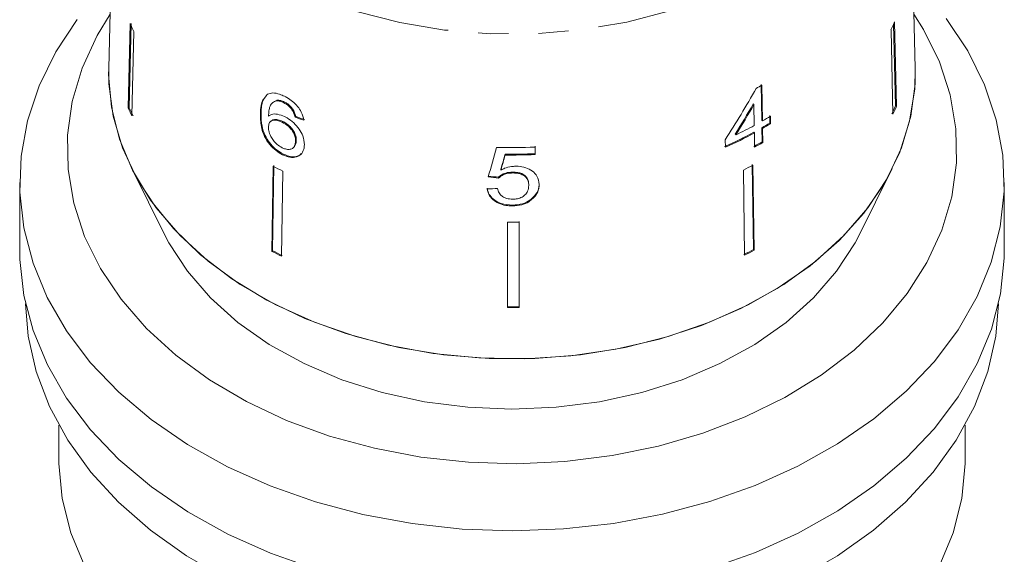
# Model space of a CAD drawing. Units: millimetres. Extents: x -67 to 1281, y 1 to 556.
# Drawn here: x -57 to 26, y 342 to 387 of the extents above; entities that cross this region are included whole.
import ezdxf

# ---------------------------------------------------------------- set-up
doc = ezdxf.new("R2010")
doc.units = ezdxf.units.MM
doc.header["$LTSCALE"] = 2
doc.linetypes.add('PHANTOM', pattern=[12.7, 6.35, -1.27, 1.27, -1.27, 1.27, -1.27])

msp = doc.modelspace()

# ---------------------------------------------------------------- linework, layer by layer
at = {"color": 7, "linetype": 'Continuous', "lineweight": 15}
for p, q in [((-49.181, 410.111), (-49.845, 383.224)), ((18.145, 383.224), (17.481, 410.111)), ((-48.038, 387.011), (-48.204, 379.902)), ((-48.109, 379.924), (-47.943, 387.033)), ((16.475, 380.076), (16.314, 386.965)), ((16.404, 387.163), (16.571, 380.055)), ((-47.726, 386.339), (-47.891, 379.23)), ((16.099, 386.49), (16.265, 379.381)), ((-49.85, 382.724), (-49.845, 383.224)), ((5.16, 381.882), (5.204, 378.866)), ((5.263, 378.809), (5.219, 381.825)), ((-36.449, 381.064), (-36.599, 380.894)), ((-36.01, 380.376), (-36.068, 380.319)), ((-35.636, 380.564), (-36.004, 380.369)), ((-35.695, 380.507), (-35.636, 380.564)), ((-35.086, 380.345), (-35.027, 380.402)), ((4.548, 380.192), (4.489, 380.249)), ((4.548, 380.192), (4.573, 378.426)), ((-48.204, 379.902), (-48.109, 379.924)), ((-37.062, 379.342), (-37.003, 379.4)), ((-34.396, 379.76), (-34.338, 379.818)), ((16.571, 380.055), (16.475, 380.076)), ((-36.168, 378.8), (-36.226, 378.742)), ((-35.228, 378.707), (-35.169, 378.764)), ((-34.139, 379.135), (-34.08, 379.192)), ((5.263, 378.809), (5.204, 378.866)), ((5.88, 379.262), (5.889, 378.634)), ((5.948, 378.577), (5.889, 378.634)), ((5.948, 378.577), (5.939, 379.205)), ((3.033, 377.642), (2.974, 377.699)), ((4.582, 377.798), (4.523, 377.855)), ((4.582, 377.798), (4.599, 376.604)), ((5.213, 378.238), (5.23, 377.044)), ((5.272, 378.181), (5.213, 378.238)), ((5.289, 376.987), (5.272, 378.181)), ((-34.093, 377.114), (-34.035, 377.171)), ((2.127, 377.223), (2.136, 376.594)), ((5.289, 376.987), (5.23, 377.044)), ((-35.183, 375.964), (-35.125, 376.021)), ((-34.276, 376.562), (-34.217, 376.619)), ((-16.434, 375.941), (-16.435, 376.011)), ((-13.908, 375.977), (-13.909, 376.048)), ((-47.905, 374.791), (-45.077, 369.134)), ((-35.983, 374.99), (-36.085, 367.819)), ((-36.026, 367.877), (-35.924, 375.048)), ((-35.172, 374.577), (-35.274, 367.406)), ((-16.782, 374.673), (-16.782, 374.743)), ((-15.806, 374.424), (-15.806, 374.495)), ((3.656, 374.668), (3.759, 367.498)), ((4.507, 367.972), (4.404, 375.143)), ((4.463, 375.086), (4.566, 367.915)), ((13.377, 369.134), (16.206, 374.791)), ((-57.35, 373.612), (-57.35, 367.956)), ((-16.975, 373.996), (-16.975, 374.067)), ((25.65, 367.956), (25.65, 373.612)), ((-14.434, 373.383), (-14.434, 373.454)), ((-14.081, 372.28), (-14.081, 372.351)), ((-15.815, 371.65), (-15.816, 371.721)), ((-15.237, 363.154), (-15.238, 370.349)), ((-36.085, 367.819), (-36.026, 367.877)), ((4.566, 367.915), (4.507, 367.972)), ((-15.237, 363.084), (-15.237, 363.154)), ((-54.05, 353.183), (-54.05, 350.278)), ((22.35, 350.278), (22.35, 353.183))]:
    msp.add_line(p, q, dxfattribs=at)
at = {"color": 8, "linetype": 'PHANTOM', "lineweight": 0, "flags": 128}
msp.add_lwpolyline([(17.481, 410.113), (17.486, 409.778), (17.274, 407.041), (16.613, 404.34), (15.514, 401.711), (13.99, 399.191), (12.063, 396.812), (9.758, 394.608), (7.108, 392.608), (4.146, 390.839), (0.914, 389.325), (-2.544, 388.086), (-6.182, 387.14), (-9.952, 386.499), (-13.8, 386.172), (-17.677, 386.163), (-21.529, 386.472), (-25.304, 387.095), (-28.951, 388.024), (-32.421, 389.246), (-35.667, 390.745), (-38.645, 392.5), (-41.315, 394.487), (-43.641, 396.681), (-45.59, 399.05), (-47.137, 401.563), (-48.262, 404.187), (-48.948, 406.885), (-49.186, 409.621), (-49.186, 409.621)], dxfattribs=at)
at = {"color": 7, "linetype": 'Continuous', "lineweight": 15, "flags": 128}
for points in [[(-49.732, 387.805), (-50.829, 386), (-52.085, 383.269), (-52.917, 380.459), (-53.314, 377.602), (-53.272, 374.731), (-52.791, 371.88), (-51.877, 369.082), (-50.541, 366.371), (-48.798, 363.778), (-46.668, 361.333), (-44.178, 359.066), (-41.355, 357.002), (-38.233, 355.166), (-34.849, 353.579), (-31.242, 352.261), (-27.454, 351.226), (-23.531, 350.487), (-19.517, 350.051), (-15.461, 349.926), (-11.409, 350.111), (-7.409, 350.605), (-3.508, 351.402), (0.248, 352.492), (3.816, 353.863), (7.153, 355.499), (10.22, 357.38), (12.981, 359.485), (15.405, 361.789), (17.462, 364.264), (19.129, 366.882), (20.385, 369.612), (21.217, 372.423), (21.614, 375.28), (21.572, 378.151), (21.091, 381.002), (20.177, 383.799), (18.841, 386.511), (18.032, 387.805)], [(20.752, 387.443), (22.569, 384.708), (23.979, 381.856), (24.967, 378.917), (25.521, 375.921), (25.638, 372.901), (25.314, 369.888), (24.555, 366.915), (23.367, 364.013), (21.763, 361.212), (19.761, 358.543), (17.381, 356.034), (14.648, 353.711), (11.593, 351.599), (8.247, 349.721), (4.645, 348.096), (0.826, 346.741), (-3.17, 345.671), (-7.3, 344.897), (-11.521, 344.428), (-15.788, 344.267), (-20.055, 344.419), (-24.278, 344.879), (-28.412, 345.644), (-32.412, 346.706), (-36.237, 348.052), (-39.845, 349.67), (-43.2, 351.542), (-46.264, 353.647), (-49.006, 355.964), (-51.397, 358.468), (-53.41, 361.133), (-55.026, 363.93), (-56.226, 366.83), (-56.998, 369.801), (-57.335, 372.813), (-57.231, 375.833), (-56.689, 378.83), (-55.713, 381.772), (-54.316, 384.627), (-52.51, 387.365)], [(18.145, 383.224), (18.101, 381.512), (17.671, 378.784), (16.805, 376.109), (15.512, 373.52), (13.811, 371.053), (11.723, 368.738), (9.276, 366.608), (6.501, 364.688), (3.435, 363.005), (0.117, 361.579), (-3.409, 360.43), (-7.097, 359.574), (-10.899, 359.019), (-14.766, 358.775), (-18.646, 358.845), (-22.491, 359.226), (-26.248, 359.915), (-29.871, 360.903), (-33.31, 362.175), (-36.522, 363.717), (-39.464, 365.508), (-42.099, 367.524), (-44.391, 369.739), (-46.311, 372.125), (-47.834, 374.65), (-48.94, 377.281), (-49.615, 379.984), (-49.85, 382.724), (-49.85, 382.724)], [(18.145, 383.224), (18.128, 381.945), (17.771, 379.224), (16.979, 376.55), (15.764, 373.957), (14.14, 371.477), (12.129, 369.145), (9.756, 366.988), (7.053, 365.036), (4.054, 363.313), (0.798, 361.842), (-2.673, 360.642), (-6.315, 359.728), (-10.079, 359.112), (-13.918, 358.802), (-17.782, 358.802), (-21.621, 359.112), (-25.385, 359.728), (-29.026, 360.642), (-32.498, 361.842), (-35.754, 363.313), (-38.753, 365.036), (-41.456, 366.988), (-43.828, 369.145), (-45.84, 371.477), (-47.464, 373.957), (-48.679, 376.55), (-49.471, 379.224), (-49.828, 381.945), (-49.845, 383.224)], [(-13.909, 376.678), (-13.909, 376.126), (-13.909, 376.048)], [(-13.908, 375.977), (-13.908, 376.055), (-13.909, 376.607)], [(-16.237, 370.276), (-16.237, 363.983), (-16.237, 363.081)], [(-15.237, 370.278), (-15.237, 363.985), (-15.237, 363.084)], [(13.377, 369.134), (13.067, 368.541), (11.518, 366.146), (9.575, 363.899), (7.264, 361.834), (4.62, 359.979), (1.681, 358.362), (-1.512, 357.006), (-4.911, 355.931), (-8.468, 355.151), (-12.132, 354.679), (-15.85, 354.521), (-19.567, 354.679), (-23.231, 355.151), (-26.789, 355.931), (-30.188, 357.006), (-33.381, 358.362), (-36.32, 359.979), (-38.964, 361.834), (-41.275, 363.899), (-43.218, 366.146), (-44.767, 368.541), (-45.077, 369.134)], [(-32.382, 341.04), (-36.207, 342.384), (-39.817, 343.999), (-43.172, 345.868), (-46.238, 347.971), (-48.983, 350.285), (-51.376, 352.787), (-53.393, 355.45), (-55.012, 358.245), (-56.216, 361.142), (-56.993, 364.112), (-57.333, 367.123), (-57.35, 367.956)], [(25.65, 367.956), (25.638, 367.25), (25.316, 364.238), (24.557, 361.265), (23.371, 358.364), (21.769, 355.564), (19.768, 352.895), (17.39, 350.386), (14.66, 348.063), (11.607, 345.951), (8.263, 344.072), (4.663, 342.446), (0.846, 341.09)], [(-15.85, 334.722), (-20.136, 334.88), (-24.374, 335.355), (-28.52, 336.14), (-32.526, 337.228), (-36.35, 338.606), (-39.949, 340.258), (-43.284, 342.168), (-46.319, 344.314), (-49.02, 346.672), (-51.357, 349.217), (-53.305, 351.921), (-54.843, 354.754), (-55.954, 357.685), (-56.625, 360.682), (-56.848, 363.404)], [(25.148, 363.404), (24.925, 360.682), (24.254, 357.685), (23.143, 354.754), (21.605, 351.921), (19.657, 349.217), (17.32, 346.672), (14.619, 344.314), (11.584, 342.168), (8.249, 340.258), (4.65, 338.606), (0.826, 337.228), (-3.18, 336.14), (-7.326, 335.355), (-11.564, 334.88), (-15.85, 334.722)], [(-33.038, 326.155), (-36.653, 327.623), (-40.02, 329.361), (-43.1, 331.348), (-45.854, 333.56), (-48.252, 335.971), (-50.263, 338.553), (-51.865, 341.274), (-53.038, 344.103), (-53.768, 347.005), (-54.047, 349.946), (-54.05, 350.278)], [(22.35, 350.278), (22.347, 349.946), (22.069, 347.005), (21.338, 344.103), (20.165, 341.274), (18.564, 338.553), (16.552, 335.971), (14.154, 333.56), (11.4, 331.348), (8.32, 329.361), (4.953, 327.623), (1.338, 326.155)]]:
    msp.add_lwpolyline(points, dxfattribs=at)
at = {"color": 7, "linetype": 'Continuous', "lineweight": 15}
for centre, radius, start, end in [((-30.305, 394.844), 19.385, 203.83095, 206.02051), ((-1.308, 394.804), 19.29, 334.47003, 336.66652), ((-11.885, 411.83), 34.537, 298.76993, 299.68499), ((-30.376, 387.778), 19.49, 203.83683, 206.01463), ((-30.343, 387.771), 19.422, 203.833, 206.01847), ((-1.27, 387.732), 19.326, 334.4721, 336.66445), ((-1.228, 387.734), 19.384, 334.4754, 336.66115), ((-11.489, 407.537), 33.725, 299.68519, 301.01631), ((-11.484, 408.193), 33.821, 299.67992, 301.00733), ((-11.512, 407.631), 33.897, 299.67945, 301.00388), ((-12.725, 409.817), 36.319, 294.05165, 298.35341), ((-12.719, 409.862), 36.434, 294.06201, 298.35014), ((-12.493, 410.033), 35.92, 295.6099, 298.36662), ((-11.914, 407.12), 34.619, 298.37775, 299.68326), ((-11.928, 407.202), 34.775, 298.37559, 299.67525), ((-15.85, 424.023), 47.455, 268.42949, 272.34473), ((-15.85, 423.336), 47.328, 269.29181, 272.35043), ((-15.85, 423.404), 47.467, 269.29442, 272.3441), ((-19.223, 406.841), 35.991, 242.2471, 243.69646), ((-12.361, 406.617), 35.739, 296.62661, 298.08339), ((-15.85, 418.02), 47.746, 269.53531, 270.73534), ((-19.232, 399.852), 36.195, 242.25113, 243.69231), ((-19.234, 399.79), 36.062, 242.24852, 243.69503), ((-12.369, 399.602), 35.85, 296.62929, 298.08155), ((-12.355, 399.633), 35.949, 296.63129, 298.07955), ((-15.85, 410.919), 47.768, 269.53516, 270.73463), ((-15.85, 410.992), 47.912, 269.53739, 270.73325)]:
    msp.add_arc(centre, radius, start, end, dxfattribs=at)
for centre, major_axis, ratio, start_param, end_param in [((-16.464, 398.407), (23.693, 47.304), 0.503764, 4.510361, 4.606872), ((-16.463, 397.418), (23.64, 47.197), 0.503773, 4.542482, 4.599089), ((-16.465, 397.414), (23.71, 47.337), 0.503773, 4.542588, 4.599027), ((-15.897, 398.967), (33.525, 3.437), 0.661844, 4.070796, 4.096928), ((-15.897, 398.967), (33.425, 3.426), 0.661844, 4.070944, 4.097154), ((-18.791, 394.892), (33.121, 121.561), 0.051242, 4.554377, 4.57519), ((-18.843, 391.41), (33.124, 123.626), 0.049623, 4.590471, 4.600815), ((-18.852, 391.378), (33.223, 123.996), 0.049623, 4.590563, 4.600876), ((-15.791, 397.672), (33.373, -4.671), 0.699943, 4.748554, 4.774721), ((-15.791, 397.672), (33.473, -4.685), 0.699943, 4.748742, 4.774831), ((-15.909, 396.985), (33.489, 4.693), 0.700401, 4.554173, 4.580248)]:
    msp.add_ellipse(centre, major_axis=major_axis, ratio=ratio, start_param=start_param, end_param=end_param, dxfattribs=at)
for points, knots in [([(-35.031, 380.887), (-35.166, 380.949), (-35.507, 381.104), (-36.027, 381.213), (-36.31, 381.113), (-36.449, 381.064)], [0, 0, 0, 0, 0.252094, 0.631937, 1, 1, 1, 1]), ([(-36.844, 380.615), (-36.9, 380.455), (-37.036, 380.075), (-37.052, 379.611), (-37.062, 379.342)], [0, 0, 0, 0, 0.420062, 1, 1, 1, 1]), ([(-37.003, 379.4), (-36.996, 379.577), (-36.981, 379.931), (-36.894, 380.511), (-36.676, 380.794), (-36.547, 380.961)], [0, 0, 0, 0, 0.28938, 0.579061, 1, 1, 1, 1]), ([(-36.371, 379.222), (-36.363, 379.37), (-36.349, 379.662), (-36.267, 380.062), (-36.065, 380.379), (-35.819, 380.464), (-35.695, 380.507)], [0, 0, 0, 0, 0.251981, 0.497514, 0.745266, 1, 1, 1, 1]), ([(-35.695, 380.507), (-35.648, 380.505), (-35.554, 380.501), (-35.352, 380.46), (-35.192, 380.391), (-35.086, 380.345)], [0, 0, 0, 0, 0.251366, 0.503387, 1, 1, 1, 1]), ([(-35.027, 380.402), (-35.081, 380.427), (-35.188, 380.477), (-35.398, 380.546), (-35.541, 380.557), (-35.636, 380.564)], [0, 0, 0, 0, 0.251361, 0.50339, 1, 1, 1, 1]), ([(-35.086, 380.345), (-35.022, 380.311), (-34.855, 380.221), (-34.606, 380.023), (-34.463, 379.844), (-34.396, 379.76)], [0, 0, 0, 0, 0.251786, 0.653428, 1, 1, 1, 1]), ([(-33.395, 378.867), (-33.445, 379.097), (-33.53, 379.484), (-33.906, 380.045), (-34.337, 380.469), (-34.731, 380.735), (-34.962, 380.853), (-35.031, 380.887)], [0, 0, 0, 0, 0.30002, 0.504882, 0.709921, 0.914423, 1, 1, 1, 1]), ([(-34.338, 379.818), (-34.385, 379.878), (-34.506, 380.033), (-34.745, 380.246), (-34.936, 380.352), (-35.027, 380.402)], [0, 0, 0, 0, 0.25178, 0.642196, 1, 1, 1, 1]), ([(-37.062, 379.342), (-37.052, 378.965), (-37.036, 378.385), (-36.74, 377.49), (-36.305, 376.825), (-35.758, 376.288), (-35.371, 376.069), (-35.183, 375.964)], [0, 0, 0, 0, 0.33317, 0.511424, 0.691559, 0.850298, 1, 1, 1, 1]), ([(-35.125, 376.021), (-35.357, 376.156), (-35.786, 376.405), (-36.318, 376.981), (-36.727, 377.645), (-36.98, 378.495), (-36.995, 379.062), (-37.003, 379.4)], [0, 0, 0, 0, 0.184458, 0.341069, 0.49745, 0.700354, 1, 1, 1, 1]), ([(-35.021, 379.174), (-35.221, 379.255), (-35.623, 379.417), (-36.091, 379.403), (-36.29, 379.274), (-36.371, 379.222)], [0, 0, 0, 0, 0.372634, 0.747984, 1, 1, 1, 1]), ([(-34.396, 379.76), (-34.363, 379.708), (-34.296, 379.602), (-34.206, 379.39), (-34.166, 379.237), (-34.139, 379.135)], [0, 0, 0, 0, 0.251932, 0.5044, 1, 1, 1, 1]), ([(-34.08, 379.192), (-34.093, 379.244), (-34.119, 379.346), (-34.186, 379.555), (-34.277, 379.713), (-34.338, 379.818)], [0, 0, 0, 0, 0.252014, 0.504354, 1, 1, 1, 1]), ([(-36.384, 378.29), (-36.371, 378.41), (-36.349, 378.628), (-36.161, 378.819), (-35.893, 378.895), (-35.568, 378.859), (-35.331, 378.753), (-35.228, 378.707)], [0, 0, 0, 0, 0.234475, 0.423038, 0.610973, 0.830748, 1, 1, 1, 1]), ([(-35.169, 378.764), (-35.31, 378.824), (-35.594, 378.945), (-35.949, 378.947), (-36.096, 378.84), (-36.162, 378.793)], [0, 0, 0, 0, 0.355358, 0.713536, 1, 1, 1, 1]), ([(-35.228, 378.707), (-35.062, 378.614), (-34.783, 378.457), (-34.443, 378.109), (-34.227, 377.773), (-34.106, 377.428), (-34.098, 377.22), (-34.093, 377.114)], [0, 0, 0, 0, 0.2638755, 0.4449791, 0.6257908, 0.8102215, 1, 1, 1, 1]), ([(-34.035, 377.171), (-34.046, 377.335), (-34.065, 377.605), (-34.277, 378.021), (-34.546, 378.346), (-34.861, 378.598), (-35.072, 378.712), (-35.169, 378.764)], [0, 0, 0, 0, 0.287318, 0.47347, 0.659713, 0.842469, 1, 1, 1, 1]), ([(-33.349, 376.804), (-33.371, 377.053), (-33.407, 377.478), (-33.78, 378.133), (-34.239, 378.664), (-34.688, 379.002), (-34.952, 379.138), (-35.021, 379.174)], [0, 0, 0, 0, 0.295234, 0.503866, 0.712055, 0.923994, 1, 1, 1, 1]), ([(-35.23, 376.556), (-35.375, 376.641), (-35.639, 376.793), (-35.968, 377.143), (-36.218, 377.547), (-36.364, 377.949), (-36.378, 378.193), (-36.384, 378.29)], [0, 0, 0, 0, 0.223174, 0.405248, 0.586974, 0.836799, 1, 1, 1, 1]), ([(-34.093, 377.114), (-34.107, 376.968), (-34.131, 376.718), (-34.337, 376.48), (-34.611, 376.387), (-34.929, 376.422), (-35.138, 376.515), (-35.23, 376.556)], [0, 0, 0, 0, 0.274872, 0.470177, 0.66581, 0.852516, 1, 1, 1, 1]), ([(-34.224, 376.625), (-34.175, 376.684), (-34.057, 376.827), (-34.043, 377.044), (-34.035, 377.171)], [0, 0, 0, 0, 0.4114882, 1, 1, 1, 1]), ([(-35.183, 375.964), (-34.976, 375.878), (-34.56, 375.706), (-34.017, 375.733), (-33.607, 375.982), (-33.385, 376.358), (-33.359, 376.68), (-33.349, 376.804)], [0, 0, 0, 0, 0.2111009, 0.4237246, 0.6101263, 0.8500566, 1, 1, 1, 1]), ([(-33.625, 376.061), (-33.669, 376.008), (-33.797, 375.855), (-34.161, 375.771), (-34.636, 375.808), (-34.968, 375.953), (-35.125, 376.021)], [0, 0, 0, 0, 0.15407, 0.445935, 0.737209, 1, 1, 1, 1]), ([(-15.806, 374.495), (-16.004, 374.484), (-16.354, 374.465), (-16.747, 374.278), (-16.907, 374.131), (-16.975, 374.067)], [0, 0, 0, 0, 0.426091, 0.751773, 1, 1, 1, 1]), ([(-16.975, 373.996), (-16.847, 374.104), (-16.631, 374.287), (-16.192, 374.411), (-15.93, 374.42), (-15.806, 374.424)], [0, 0, 0, 0, 0.430004, 0.728642, 1, 1, 1, 1]), ([(-15.564, 374.992), (-15.675, 374.987), (-15.991, 374.973), (-16.413, 374.857), (-16.681, 374.723), (-16.782, 374.673)], [0, 0, 0, 0, 0.251834, 0.716618, 1, 1, 1, 1]), ([(-14.434, 373.454), (-14.449, 373.616), (-14.474, 373.876), (-14.712, 374.189), (-15.007, 374.377), (-15.39, 374.48), (-15.659, 374.49), (-15.806, 374.495)], [0, 0, 0, 0, 0.293416, 0.470192, 0.648222, 0.80761, 1, 1, 1, 1]), ([(-15.806, 374.424), (-15.582, 374.413), (-15.232, 374.395), (-14.831, 374.212), (-14.601, 373.992), (-14.457, 373.709), (-14.442, 373.498), (-14.434, 373.383)], [0, 0, 0, 0, 0.288564, 0.451637, 0.614594, 0.790638, 1, 1, 1, 1]), ([(-13.558, 373.455), (-13.589, 373.7), (-13.642, 374.116), (-14.108, 374.592), (-14.663, 374.888), (-15.191, 374.988), (-15.49, 374.991), (-15.564, 374.992)], [0, 0, 0, 0, 0.3059084, 0.5180545, 0.7302193, 0.9331676, 1, 1, 1, 1]), ([(-13.558, 373.526), (-13.564, 373.422), (-13.576, 373.215), (-13.698, 372.803), (-13.928, 372.531), (-14.081, 372.351)], [0, 0, 0, 0, 0.251355, 0.503142, 1, 1, 1, 1]), ([(-15.816, 371.721), (-16.144, 371.744), (-16.69, 371.783), (-17.329, 372.115), (-17.726, 372.506), (-17.894, 372.874), (-17.93, 373.093), (-17.939, 373.154)], [0, 0, 0, 0, 0.305989, 0.509153, 0.712049, 0.919504, 1, 1, 1, 1]), ([(-17.939, 373.083), (-17.893, 372.888), (-17.808, 372.533), (-17.39, 372.088), (-16.851, 371.79), (-16.294, 371.664), (-15.947, 371.654), (-15.815, 371.65)], [0, 0, 0, 0, 0.254409, 0.46291, 0.671624, 0.875716, 1, 1, 1, 1]), ([(-15.81, 372.218), (-15.969, 372.226), (-16.245, 372.242), (-16.593, 372.388), (-16.861, 372.613), (-17.002, 372.871), (-17.047, 373.054), (-17.063, 373.116)], [0, 0, 0, 0, 0.243779, 0.423185, 0.602424, 0.865279, 1, 1, 1, 1]), ([(-14.434, 373.383), (-14.45, 373.212), (-14.478, 372.929), (-14.738, 372.57), (-15.074, 372.338), (-15.459, 372.231), (-15.704, 372.222), (-15.81, 372.218)], [0, 0, 0, 0, 0.29751, 0.492829, 0.689245, 0.866006, 1, 1, 1, 1]), ([(-14.081, 372.28), (-13.999, 372.368), (-13.761, 372.623), (-13.583, 373.035), (-13.565, 373.343), (-13.558, 373.455)], [0, 0, 0, 0, 0.251584, 0.727917, 1, 1, 1, 1]), ([(-14.081, 372.351), (-14.253, 372.211), (-14.597, 371.93), (-15.244, 371.743), (-15.656, 371.727), (-15.816, 371.721)], [0, 0, 0, 0, 0.377938, 0.758935, 1, 1, 1, 1]), ([(-15.815, 371.65), (-15.548, 371.667), (-15.054, 371.699), (-14.456, 371.957), (-14.194, 372.182), (-14.081, 372.28)], [0, 0, 0, 0, 0.400671, 0.739618, 1, 1, 1, 1])]:
    msp.add_open_spline(points, degree=3, knots=knots, dxfattribs=at)

doc.saveas('drawing.dxf')
